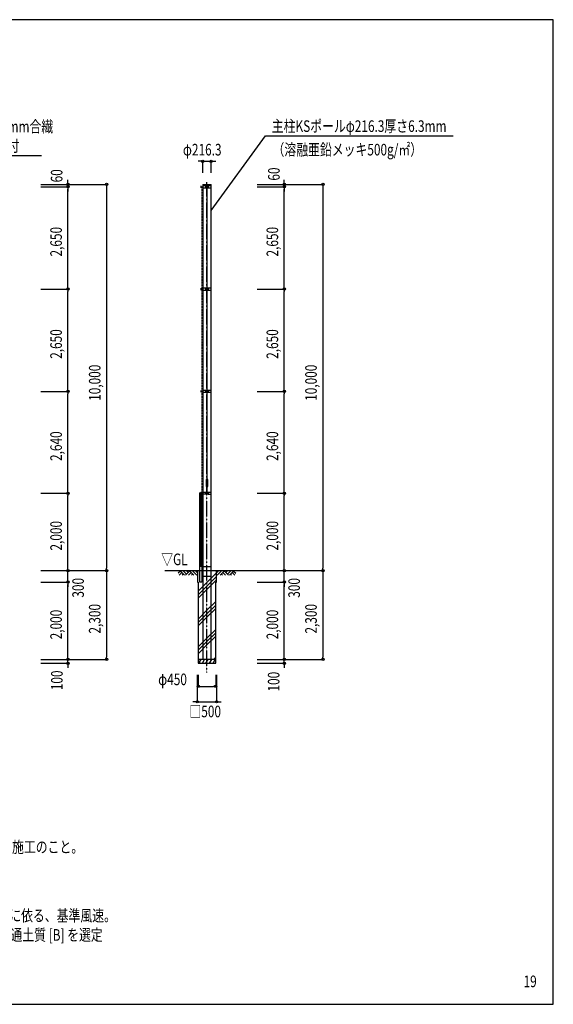
# Model space of a CAD drawing. Extents: x 574 to 39574, y 664 to 26685.
# Drawn here: x 25758 to 39574, y 1185 to 26685 of the extents above; entities that cross this region are included whole.
import ezdxf
from ezdxf.enums import TextEntityAlignment as Align

# ---------------------------------------------------------------- set-up
doc = ezdxf.new("R2010")
doc.units = 0
doc.linetypes.add('DASHDOT', pattern=[8.5, 6, -1, 0.5, -1])
doc.linetypes.add('DASHED', pattern=[3, 2, -1])
doc.layers.get('0').update_dxf_attribs({"linetype": 'CONTINUOUS'})
doc.layers.get('DEFPOINTS').update_dxf_attribs({"color": 4, "linetype": 'CONTINUOUS'})
for name, color, linetype in [('図面枠', 7, 'CONTINUOUS'), ('寸法', 6, 'CONTINUOUS'), ('寸法字', 6, 'CONTINUOUS'), ('寸法引出', 7, 'CONTINUOUS'), ('寸法文字', 6, 'CONTINUOUS'), ('画層1', 7, 'CONTINUOUS'), ('画層1-1', 82, 'CONTINUOUS'), ('画層2', 42, 'CONTINUOUS'), ('画層2-1', 5, 'CONTINUOUS'), ('画層3', 190, 'CONTINUOUS'), ('画層3-1', 3, 'CONTINUOUS'), ('通り芯', 4, 'CONTINUOUS'), ('ﾊｯﾁﾝｸﾞ', 1, 'CONTINUOUS')]:
    doc.layers.add(name, color=color, linetype=linetype)
doc.styles.add('1_100', font='romans.shx', dxfattribs={"width": 0.75, "bigfont": 'extfont2.shx'})
doc.dimstyles.new('1_100', dxfattribs={"dimscale": 100, "dimtxt": 3, "dimasz": 0.6, "dimexe": 0, "dimexo": 3, "dimgap": 1, "dimtad": 1, "dimblk1": 'ORIGIN', "dimblk2": 'ORIGIN', "dimsah": 1, "dimcen": 0, "dimclrd": 256, "dimclre": 256, "dimclrt": 256, "dimazin": 3, "dimtfac": 1, "dimtmove": 0, "dimatfit": 3})

# ---------------------------------------------------------------- blocks, each defined once
blk = doc.blocks.new('_ORIGIN')
at = {"color": 0, "linetype": 'BYBLOCK'}
blk.add_line((0, 0), (-1, 0), dxfattribs=at)
blk.add_circle((0, 0), 0.5, dxfattribs=at)
blk = doc.blocks.new('*D3')
at = {"layer": 'DEFPOINTS', "color": 0, "linetype": 'CONTINUOUS'}
for p in [(26007, 22419), (26007, 12419), (28007, 12419)]:
    blk.add_point(p, dxfattribs=at)
at = {"layer": '寸法', "linetype": 'CONTINUOUS'}
for p, q in [((26307, 22419), (28007, 22419)), ((28007, 22359), (28007, 12479)), ((26307, 12419), (28007, 12419))]:
    blk.add_line(p, q, dxfattribs=at)
at = {"layer": '寸法', "linetype": 'CONTINUOUS', "xscale": 60, "yscale": 60, "zscale": 60}
for p, rotation in [((28007, 22419), 90), ((28007, 12419), 270)]:
    blk.add_blockref('_ORIGIN', p, dxfattribs=dict(at, rotation=rotation))
at = {"layer": '寸法', "linetype": 'CONTINUOUS', "style": '1_100', "width": 0.75}
blk.add_text('10,000', height=300, rotation=90, dxfattribs=at).set_placement((27850, 16814))
blk = doc.blocks.new('*D4')
at = {"layer": 'DEFPOINTS', "color": 0, "linetype": 'CONTINUOUS'}
for p in [(31607, 22419), (31607, 12419), (33607, 12419)]:
    blk.add_point(p, dxfattribs=at)
at = {"layer": '寸法', "linetype": 'CONTINUOUS'}
for p, q in [((31907, 22419), (33607, 22419)), ((33607, 22359), (33607, 12479)), ((31907, 12419), (33607, 12419))]:
    blk.add_line(p, q, dxfattribs=at)
at = {"layer": '寸法', "linetype": 'CONTINUOUS', "xscale": 60, "yscale": 60, "zscale": 60}
for p, rotation in [((33607, 22419), 90), ((33607, 12419), 270)]:
    blk.add_blockref('_ORIGIN', p, dxfattribs=dict(at, rotation=rotation))
at = {"layer": '寸法', "linetype": 'CONTINUOUS', "style": '1_100', "width": 0.75}
blk.add_text('10,000', height=300, rotation=90, dxfattribs=at).set_placement((33450, 16814))
blk = doc.blocks.new('*D5')
at = {"layer": 'DEFPOINTS', "color": 0, "linetype": 'CONTINUOUS'}
for p in [(26007, 17059), (27007, 17059), (26007, 14419)]:
    blk.add_point(p, dxfattribs=at)
at = {"layer": '寸法', "linetype": 'CONTINUOUS'}
for p, q in [((26307, 17059), (27007, 17059)), ((27007, 14479), (27007, 16999)), ((26307, 14419), (27007, 14419))]:
    blk.add_line(p, q, dxfattribs=at)
at = {"layer": '寸法', "linetype": 'CONTINUOUS', "xscale": 60, "yscale": 60, "zscale": 60}
for p, rotation in [((27007, 17059), 90), ((27007, 14419), 270)]:
    blk.add_blockref('_ORIGIN', p, dxfattribs=dict(at, rotation=rotation))
at = {"layer": '寸法', "linetype": 'CONTINUOUS', "style": '1_100', "width": 0.75}
blk.add_text('2,640', height=300, rotation=90, dxfattribs=at).set_placement((26850, 15257))
blk = doc.blocks.new('*D6')
at = {"layer": 'DEFPOINTS', "color": 0, "linetype": 'CONTINUOUS'}
for p in [(31607, 17059), (32607, 17059), (31607, 14419)]:
    blk.add_point(p, dxfattribs=at)
at = {"layer": '寸法', "linetype": 'CONTINUOUS'}
for p, q in [((31907, 17059), (32607, 17059)), ((32607, 14479), (32607, 16999)), ((31907, 14419), (32607, 14419))]:
    blk.add_line(p, q, dxfattribs=at)
at = {"layer": '寸法', "linetype": 'CONTINUOUS', "xscale": 60, "yscale": 60, "zscale": 60}
for p, rotation in [((32607, 17059), 90), ((32607, 14419), 270)]:
    blk.add_blockref('_ORIGIN', p, dxfattribs=dict(at, rotation=rotation))
at = {"layer": '寸法', "linetype": 'CONTINUOUS', "style": '1_100', "width": 0.75}
blk.add_text('2,640', height=300, rotation=90, dxfattribs=at).set_placement((32450, 15257))
blk = doc.blocks.new('*D7')
at = {"layer": 'DEFPOINTS', "color": 0, "linetype": 'CONTINUOUS'}
for p in [(30382, 10019), (30832, 10019), (30832, 9419)]:
    blk.add_point(p, dxfattribs=at)
at = {"layer": '寸法', "linetype": 'CONTINUOUS'}
for p, q in [((30382, 9719), (30382, 9419)), ((30832, 9719), (30832, 9419)), ((30442, 9419), (30772, 9419))]:
    blk.add_line(p, q, dxfattribs=at)
at = {"layer": '寸法', "linetype": 'CONTINUOUS', "xscale": 60, "yscale": 60, "zscale": 60, "rotation": 180}
blk.add_blockref('_ORIGIN', (30382, 9419), dxfattribs=at)
at = {"layer": '寸法', "linetype": 'CONTINUOUS', "xscale": 60, "yscale": 60, "zscale": 60}
blk.add_blockref('_ORIGIN', (30832, 9419), dxfattribs=at)
at = {"layer": '寸法', "linetype": 'CONTINUOUS', "style": '1_100', "width": 0.75}
blk.add_text('φ450', height=300, dxfattribs=at).set_placement((29343, 9451))
blk = doc.blocks.new('*D17')
at = {"layer": 'DEFPOINTS', "color": 0, "linetype": 'CONTINUOUS'}
for p in [(26007, 12419), (27007, 12419), (26007, 12119)]:
    blk.add_point(p, dxfattribs=at)
at = {"layer": '寸法', "linetype": 'CONTINUOUS'}
for p, q in [((27007, 12479), (27007, 12539)), ((26307, 12419), (27007, 12419)), ((27007, 12119), (27007, 12419)), ((26307, 12119), (27007, 12119)), ((27007, 12059), (27007, 11999))]:
    blk.add_line(p, q, dxfattribs=at)
at = {"layer": '寸法', "linetype": 'CONTINUOUS', "xscale": 60, "yscale": 60, "zscale": 60}
for p, rotation in [((27007, 12419), 270), ((27007, 12119), 90)]:
    blk.add_blockref('_ORIGIN', p, dxfattribs=dict(at, rotation=rotation))
at = {"layer": '寸法', "linetype": 'CONTINUOUS', "style": '1_100', "width": 0.75}
blk.add_text('300', height=300, rotation=90, dxfattribs=at).set_placement((27420, 11717))
blk = doc.blocks.new('*D18')
at = {"layer": 'DEFPOINTS', "color": 0, "linetype": 'CONTINUOUS'}
for p in [(26007, 14419), (27007, 14419), (26007, 12419)]:
    blk.add_point(p, dxfattribs=at)
at = {"layer": '寸法', "linetype": 'CONTINUOUS'}
for p, q in [((26307, 14419), (27007, 14419)), ((27007, 12479), (27007, 14359)), ((26307, 12419), (27007, 12419))]:
    blk.add_line(p, q, dxfattribs=at)
at = {"layer": '寸法', "linetype": 'CONTINUOUS', "xscale": 60, "yscale": 60, "zscale": 60}
for p, rotation in [((27007, 14419), 90), ((27007, 12419), 270)]:
    blk.add_blockref('_ORIGIN', p, dxfattribs=dict(at, rotation=rotation))
at = {"layer": '寸法', "linetype": 'CONTINUOUS', "style": '1_100', "width": 0.75}
blk.add_text('2,000', height=300, rotation=90, dxfattribs=at).set_placement((26850, 12937))
blk = doc.blocks.new('*D19')
at = {"layer": 'DEFPOINTS', "color": 0, "linetype": 'CONTINUOUS'}
for p in [(26007, 12419), (26007, 10119), (28007, 10119)]:
    blk.add_point(p, dxfattribs=at)
at = {"layer": '寸法', "linetype": 'CONTINUOUS'}
for p, q in [((26307, 12419), (28007, 12419)), ((28007, 12359), (28007, 10179)), ((26307, 10119), (28007, 10119))]:
    blk.add_line(p, q, dxfattribs=at)
at = {"layer": '寸法', "linetype": 'CONTINUOUS', "xscale": 60, "yscale": 60, "zscale": 60}
for p, rotation in [((28007, 12419), 90), ((28007, 10119), 270)]:
    blk.add_blockref('_ORIGIN', p, dxfattribs=dict(at, rotation=rotation))
at = {"layer": '寸法', "linetype": 'CONTINUOUS', "style": '1_100', "width": 0.75}
blk.add_text('2,300', height=300, rotation=90, dxfattribs=at).set_placement((27850, 10787))
blk = doc.blocks.new('*D20')
at = {"layer": 'DEFPOINTS', "color": 0, "linetype": 'CONTINUOUS'}
for p in [(26007, 12119), (27007, 12119), (26007, 10119)]:
    blk.add_point(p, dxfattribs=at)
at = {"layer": '寸法', "linetype": 'CONTINUOUS'}
for p, q in [((26307, 12119), (27007, 12119)), ((27007, 10179), (27007, 12059)), ((26307, 10119), (27007, 10119))]:
    blk.add_line(p, q, dxfattribs=at)
at = {"layer": '寸法', "linetype": 'CONTINUOUS', "xscale": 60, "yscale": 60, "zscale": 60}
for p, rotation in [((27007, 12119), 90), ((27007, 10119), 270)]:
    blk.add_blockref('_ORIGIN', p, dxfattribs=dict(at, rotation=rotation))
at = {"layer": '寸法', "linetype": 'CONTINUOUS', "style": '1_100', "width": 0.75}
blk.add_text('2,000', height=300, rotation=90, dxfattribs=at).set_placement((26850, 10637))
blk = doc.blocks.new('*D21')
at = {"layer": 'DEFPOINTS', "color": 0, "linetype": 'CONTINUOUS'}
for p in [(26007, 10119), (26007, 10019), (27007, 10119)]:
    blk.add_point(p, dxfattribs=at)
at = {"layer": '寸法', "linetype": 'CONTINUOUS'}
for p, q in [((27007, 10179), (27007, 10239)), ((26307, 10119), (27007, 10119)), ((26307, 10019), (27007, 10019)), ((27007, 10019), (27007, 10119)), ((27007, 9959), (27007, 9899))]:
    blk.add_line(p, q, dxfattribs=at)
at = {"layer": '寸法', "linetype": 'CONTINUOUS', "xscale": 60, "yscale": 60, "zscale": 60}
for p, rotation in [((27007, 10119), 270), ((27007, 10019), 90)]:
    blk.add_blockref('_ORIGIN', p, dxfattribs=dict(at, rotation=rotation))
at = {"layer": '寸法', "linetype": 'CONTINUOUS', "style": '1_100', "width": 0.75}
blk.add_text('100', height=300, rotation=90, dxfattribs=at).set_placement((26870, 9320))
blk = doc.blocks.new('*D26')
at = {"layer": 'DEFPOINTS', "color": 0, "linetype": 'CONTINUOUS'}
for p in [(31607, 12419), (32607, 12419), (31607, 12119)]:
    blk.add_point(p, dxfattribs=at)
at = {"layer": '寸法', "linetype": 'CONTINUOUS'}
for p, q in [((32607, 12479), (32607, 12539)), ((31907, 12419), (32607, 12419)), ((32607, 12119), (32607, 12419)), ((31907, 12119), (32607, 12119)), ((32607, 12059), (32607, 11999))]:
    blk.add_line(p, q, dxfattribs=at)
at = {"layer": '寸法', "linetype": 'CONTINUOUS', "xscale": 60, "yscale": 60, "zscale": 60}
for p, rotation in [((32607, 12419), 270), ((32607, 12119), 90)]:
    blk.add_blockref('_ORIGIN', p, dxfattribs=dict(at, rotation=rotation))
at = {"layer": '寸法', "linetype": 'CONTINUOUS', "style": '1_100', "width": 0.75}
blk.add_text('300', height=300, rotation=90, dxfattribs=at).set_placement((33013, 11714))
blk = doc.blocks.new('*D27')
at = {"layer": 'DEFPOINTS', "color": 0, "linetype": 'CONTINUOUS'}
for p in [(31607, 14419), (32607, 14419), (31607, 12419)]:
    blk.add_point(p, dxfattribs=at)
at = {"layer": '寸法', "linetype": 'CONTINUOUS'}
for p, q in [((31907, 14419), (32607, 14419)), ((32607, 12479), (32607, 14359)), ((31907, 12419), (32607, 12419))]:
    blk.add_line(p, q, dxfattribs=at)
at = {"layer": '寸法', "linetype": 'CONTINUOUS', "xscale": 60, "yscale": 60, "zscale": 60}
for p, rotation in [((32607, 14419), 90), ((32607, 12419), 270)]:
    blk.add_blockref('_ORIGIN', p, dxfattribs=dict(at, rotation=rotation))
at = {"layer": '寸法', "linetype": 'CONTINUOUS', "style": '1_100', "width": 0.75}
blk.add_text('2,000', height=300, rotation=90, dxfattribs=at).set_placement((32450, 12937))
blk = doc.blocks.new('*D28')
at = {"layer": 'DEFPOINTS', "color": 0, "linetype": 'CONTINUOUS'}
for p in [(30357, 10019), (30857, 10019), (30857, 9019)]:
    blk.add_point(p, dxfattribs=at)
at = {"layer": '寸法', "linetype": 'CONTINUOUS'}
for p, q in [((30357, 9719), (30357, 9019)), ((30857, 9719), (30857, 9019)), ((30297, 9019), (30237, 9019)), ((30357, 9019), (30857, 9019)), ((30917, 9019), (30977, 9019))]:
    blk.add_line(p, q, dxfattribs=at)
at = {"layer": '寸法', "linetype": 'CONTINUOUS', "xscale": 60, "yscale": 60, "zscale": 60}
blk.add_blockref('_ORIGIN', (30357, 9019), dxfattribs=at)
at = {"layer": '寸法', "linetype": 'CONTINUOUS', "xscale": 60, "yscale": 60, "zscale": 60, "rotation": 180}
blk.add_blockref('_ORIGIN', (30857, 9019), dxfattribs=at)
at = {"layer": '寸法', "linetype": 'CONTINUOUS', "style": '1_100', "width": 0.75}
blk.add_text('□500', height=300, dxfattribs=at).set_placement((30152, 8619))
blk = doc.blocks.new('*D29')
at = {"layer": 'DEFPOINTS', "color": 0, "linetype": 'CONTINUOUS'}
for p in [(31607, 10119), (31607, 10019), (32607, 10119)]:
    blk.add_point(p, dxfattribs=at)
at = {"layer": '寸法', "linetype": 'CONTINUOUS'}
for p, q in [((32607, 10179), (32607, 10239)), ((31907, 10119), (32607, 10119)), ((31907, 10019), (32607, 10019)), ((32607, 10019), (32607, 10119)), ((32607, 9959), (32607, 9899))]:
    blk.add_line(p, q, dxfattribs=at)
at = {"layer": '寸法', "linetype": 'CONTINUOUS', "xscale": 60, "yscale": 60, "zscale": 60}
for p, rotation in [((32607, 10119), 270), ((32607, 10019), 90)]:
    blk.add_blockref('_ORIGIN', p, dxfattribs=dict(at, rotation=rotation))
at = {"layer": '寸法', "linetype": 'CONTINUOUS', "style": '1_100', "width": 0.75}
blk.add_text('100', height=300, rotation=90, dxfattribs=at).set_placement((32483, 9286))
blk = doc.blocks.new('*D30')
at = {"layer": 'DEFPOINTS', "color": 0, "linetype": 'CONTINUOUS'}
for p in [(31607, 12419), (31607, 10119), (33607, 10119)]:
    blk.add_point(p, dxfattribs=at)
at = {"layer": '寸法', "linetype": 'CONTINUOUS'}
for p, q in [((31907, 12419), (33607, 12419)), ((33607, 12359), (33607, 10179)), ((31907, 10119), (33607, 10119))]:
    blk.add_line(p, q, dxfattribs=at)
at = {"layer": '寸法', "linetype": 'CONTINUOUS', "xscale": 60, "yscale": 60, "zscale": 60}
for p, rotation in [((33607, 12419), 90), ((33607, 10119), 270)]:
    blk.add_blockref('_ORIGIN', p, dxfattribs=dict(at, rotation=rotation))
at = {"layer": '寸法', "linetype": 'CONTINUOUS', "style": '1_100', "width": 0.75}
blk.add_text('2,300', height=300, rotation=90, dxfattribs=at).set_placement((33450, 10787))
blk = doc.blocks.new('*D31')
at = {"layer": 'DEFPOINTS', "color": 0, "linetype": 'CONTINUOUS'}
for p in [(31607, 12119), (32607, 12119), (31607, 10119)]:
    blk.add_point(p, dxfattribs=at)
at = {"layer": '寸法', "linetype": 'CONTINUOUS'}
for p, q in [((31907, 12119), (32607, 12119)), ((32607, 10179), (32607, 12059)), ((31907, 10119), (32607, 10119))]:
    blk.add_line(p, q, dxfattribs=at)
at = {"layer": '寸法', "linetype": 'CONTINUOUS', "xscale": 60, "yscale": 60, "zscale": 60}
for p, rotation in [((32607, 12119), 90), ((32607, 10119), 270)]:
    blk.add_blockref('_ORIGIN', p, dxfattribs=dict(at, rotation=rotation))
at = {"layer": '寸法', "linetype": 'CONTINUOUS', "style": '1_100', "width": 0.75}
blk.add_text('2,000', height=300, rotation=90, dxfattribs=at).set_placement((32450, 10637))
blk = doc.blocks.new('SAI450')
at = {"layer": 'ﾊｯﾁﾝｸﾞ', "linetype": 'CONTINUOUS'}
for p, q in [((-210, -100), (-153, 0)), ((-181, 0), (-165, -22)), ((-119, -100), (-61, 0)), ((-90, 0), (-74, -22)), ((-27, -100), (30, 0)), ((2, 0), (18, -22)), ((64, -100), (122, 0)), ((93, 0), (109, -22)), ((156, -100), (214, 0)), ((185, 0), (201, -22)), ((-198, -78), (-185, -100)), ((-106, -78), (-93, -100)), ((-14, -78), (-2, -100)), ((77, -78), (90, -100)), ((169, -78), (182, -100))]:
    blk.add_line(p, q, dxfattribs=at)
blk = doc.blocks.new('*D33')
at = {"layer": 'DEFPOINTS', "color": 0, "linetype": 'CONTINUOUS'}
for p in [(26007, 22359), (27007, 22359), (26007, 19709)]:
    blk.add_point(p, dxfattribs=at)
at = {"layer": '寸法', "linetype": 'CONTINUOUS'}
for p, q in [((26307, 22359), (27007, 22359)), ((27007, 19769), (27007, 22299)), ((26307, 19709), (27007, 19709))]:
    blk.add_line(p, q, dxfattribs=at)
at = {"layer": '寸法', "linetype": 'CONTINUOUS', "xscale": 60, "yscale": 60, "zscale": 60}
for p, rotation in [((27007, 22359), 90), ((27007, 19709), 270)]:
    blk.add_blockref('_ORIGIN', p, dxfattribs=dict(at, rotation=rotation))
at = {"layer": '寸法', "linetype": 'CONTINUOUS', "style": '1_100', "width": 0.75}
blk.add_text('2,650', height=300, rotation=90, dxfattribs=at).set_placement((26850, 20552))
blk = doc.blocks.new('*D34')
at = {"layer": 'DEFPOINTS', "color": 0, "linetype": 'CONTINUOUS'}
for p in [(26007, 19709), (27007, 19709), (26007, 17059)]:
    blk.add_point(p, dxfattribs=at)
at = {"layer": '寸法', "linetype": 'CONTINUOUS'}
for p, q in [((26307, 19709), (27007, 19709)), ((27007, 17119), (27007, 19649)), ((26307, 17059), (27007, 17059))]:
    blk.add_line(p, q, dxfattribs=at)
at = {"layer": '寸法', "linetype": 'CONTINUOUS', "xscale": 60, "yscale": 60, "zscale": 60}
for p, rotation in [((27007, 19709), 90), ((27007, 17059), 270)]:
    blk.add_blockref('_ORIGIN', p, dxfattribs=dict(at, rotation=rotation))
at = {"layer": '寸法', "linetype": 'CONTINUOUS', "style": '1_100', "width": 0.75}
blk.add_text('2,650', height=300, rotation=90, dxfattribs=at).set_placement((26850, 17902))
blk = doc.blocks.new('*D35')
at = {"layer": 'DEFPOINTS', "color": 0, "linetype": 'CONTINUOUS'}
for p in [(26007, 22419), (26007, 22359), (27007, 22419)]:
    blk.add_point(p, dxfattribs=at)
at = {"layer": '寸法', "linetype": 'CONTINUOUS'}
for p, q in [((27007, 22479), (27007, 22539)), ((26307, 22419), (27007, 22419)), ((26307, 22359), (27007, 22359)), ((27007, 22359), (27007, 22419)), ((27007, 22299), (27007, 22239))]:
    blk.add_line(p, q, dxfattribs=at)
at = {"layer": '寸法', "linetype": 'CONTINUOUS', "xscale": 60, "yscale": 60, "zscale": 60}
for p, rotation in [((27007, 22419), 270), ((27007, 22359), 90)]:
    blk.add_blockref('_ORIGIN', p, dxfattribs=dict(at, rotation=rotation))
at = {"layer": '寸法', "linetype": 'CONTINUOUS', "style": '1_100', "width": 0.75}
blk.add_text('60', height=300, rotation=90, dxfattribs=at).set_placement((26864, 22471))
blk = doc.blocks.new('*X49')
at = {"layer": '寸法文字', "linetype": 'CONTINUOUS', "style": '1_100', "width": 0.75}
for s, p in [('ネット上下6mm合繊ロープに4mm合繊', (21158, 23768)), ('ロープにて38m㎡ワイヤーに巻付', (21135, 23268))]:
    blk.add_text(s, height=300, dxfattribs=at).set_placement(p)
blk = doc.blocks.new('*D36')
at = {"layer": 'DEFPOINTS', "color": 0, "linetype": 'CONTINUOUS'}
for p in [(31607, 22359), (32607, 22359), (31607, 19709)]:
    blk.add_point(p, dxfattribs=at)
at = {"layer": '寸法', "linetype": 'CONTINUOUS'}
for p, q in [((31907, 22359), (32607, 22359)), ((32607, 19769), (32607, 22299)), ((31907, 19709), (32607, 19709))]:
    blk.add_line(p, q, dxfattribs=at)
at = {"layer": '寸法', "linetype": 'CONTINUOUS', "xscale": 60, "yscale": 60, "zscale": 60}
for p, rotation in [((32607, 22359), 90), ((32607, 19709), 270)]:
    blk.add_blockref('_ORIGIN', p, dxfattribs=dict(at, rotation=rotation))
at = {"layer": '寸法', "linetype": 'CONTINUOUS', "style": '1_100', "width": 0.75}
blk.add_text('2,650', height=300, rotation=90, dxfattribs=at).set_placement((32450, 20552))
blk = doc.blocks.new('*D37')
at = {"layer": 'DEFPOINTS', "color": 0, "linetype": 'CONTINUOUS'}
for p in [(31607, 19709), (32607, 19709), (31607, 17059)]:
    blk.add_point(p, dxfattribs=at)
at = {"layer": '寸法', "linetype": 'CONTINUOUS'}
for p, q in [((31907, 19709), (32607, 19709)), ((32607, 17119), (32607, 19649)), ((31907, 17059), (32607, 17059))]:
    blk.add_line(p, q, dxfattribs=at)
at = {"layer": '寸法', "linetype": 'CONTINUOUS', "xscale": 60, "yscale": 60, "zscale": 60}
for p, rotation in [((32607, 19709), 90), ((32607, 17059), 270)]:
    blk.add_blockref('_ORIGIN', p, dxfattribs=dict(at, rotation=rotation))
at = {"layer": '寸法', "linetype": 'CONTINUOUS', "style": '1_100', "width": 0.75}
blk.add_text('2,650', height=300, rotation=90, dxfattribs=at).set_placement((32450, 17902))
blk = doc.blocks.new('*D38')
at = {"layer": 'DEFPOINTS', "color": 0, "linetype": 'CONTINUOUS'}
for p in [(30715, 23019), (30499, 22419), (30715, 22419)]:
    blk.add_point(p, dxfattribs=at)
at = {"layer": '寸法', "linetype": 'CONTINUOUS'}
for p, q in [((30439, 23019), (30379, 23019)), ((30499, 22719), (30499, 23019)), ((30499, 23019), (30715, 23019)), ((30715, 22719), (30715, 23019)), ((30775, 23019), (30835, 23019))]:
    blk.add_line(p, q, dxfattribs=at)
at = {"layer": '寸法', "linetype": 'CONTINUOUS', "xscale": 60, "yscale": 60, "zscale": 60}
blk.add_blockref('_ORIGIN', (30499, 23019), dxfattribs=at)
at = {"layer": '寸法', "linetype": 'CONTINUOUS', "xscale": 60, "yscale": 60, "zscale": 60, "rotation": 180}
blk.add_blockref('_ORIGIN', (30715, 23019), dxfattribs=at)
at = {"layer": '寸法', "linetype": 'CONTINUOUS', "style": '1_100', "width": 0.75}
blk.add_text('φ216.3', height=300, dxfattribs=at).set_placement((29984, 23169))
blk = doc.blocks.new('*D39')
at = {"layer": 'DEFPOINTS', "color": 0, "linetype": 'CONTINUOUS'}
for p in [(31607, 22419), (31607, 22359), (32607, 22419)]:
    blk.add_point(p, dxfattribs=at)
at = {"layer": '寸法', "linetype": 'CONTINUOUS'}
for p, q in [((32607, 22479), (32607, 22539)), ((31907, 22419), (32607, 22419)), ((31907, 22359), (32607, 22359)), ((32607, 22359), (32607, 22419)), ((32607, 22299), (32607, 22239))]:
    blk.add_line(p, q, dxfattribs=at)
at = {"layer": '寸法', "linetype": 'CONTINUOUS', "xscale": 60, "yscale": 60, "zscale": 60}
for p, rotation in [((32607, 22419), 270), ((32607, 22359), 90)]:
    blk.add_blockref('_ORIGIN', p, dxfattribs=dict(at, rotation=rotation))
at = {"layer": '寸法', "linetype": 'CONTINUOUS', "style": '1_100', "width": 0.75}
blk.add_text('60', height=300, rotation=90, dxfattribs=at).set_placement((32489, 22517))
blk = doc.blocks.new('*X53')
at = {"layer": 'ﾊｯﾁﾝｸﾞ', "linetype": 'CONTINUOUS'}
for p, q in [((30357, 12397), (30380, 12419)), ((30607, 12108), (30857, 12358)), ((30607, 12018), (30857, 12268)), ((30382, 11883), (30607, 12108)), ((30382, 11793), (30607, 12018)), ((30607, 11928), (30857, 12178)), ((30382, 11703), (30607, 11928)), ((30607, 11389), (30832, 11614)), ((30607, 11300), (30832, 11525)), ((30382, 11164), (30607, 11389)), ((30382, 11075), (30607, 11300)), ((30607, 11210), (30832, 11435)), ((30382, 10985), (30607, 11210)), ((30607, 10671), (30832, 10896)), ((30607, 10581), (30832, 10806)), ((30607, 10491), (30832, 10716)), ((30382, 10446), (30607, 10671)), ((30382, 10356), (30607, 10581)), ((30382, 10266), (30607, 10491)), ((30774, 10119), (30832, 10178))]:
    blk.add_line(p, q, dxfattribs=at)

msp = doc.modelspace()

# ---------------------------------------------------------------- linework, layer by layer
at = {"layer": '図面枠'}
msp.add_lwpolyline([(573.768, 1185.212), (39573.768, 1185.212), (39573.768, 26685.212), (573.768, 26685.212)], close=True, dxfattribs=at)
at = {"layer": '寸法引出', "linetype": 'CONTINUOUS'}
for points in [[(30715.251, 21746.834), (32124.812, 23678.826), (36984.098, 23678.826)], [(20601.744, 22359.448), (21012.682, 23167.587), (26321.968, 23167.587)]]:
    msp.add_lwpolyline(points, dxfattribs=at)
at = {"layer": '画層1', "linetype": 'CONTINUOUS'}
for p, q in [((30448.951, 22384.448), (30448.951, 22334.448)), ((30448.951, 22359.448), (30498.951, 22359.448)), ((30498.951, 22419.448), (30498.951, 10119.448)), ((30498.951, 22419.448), (30715.251, 22419.448)), ((30498.951, 22399.448), (30715.251, 22399.448)), ((30582.101, 22384.448), (30498.951, 22384.448)), ((30498.951, 22334.448), (30582.101, 22334.448)), ((30557.101, 22359.448), (30657.101, 22359.448)), ((30582.101, 22334.448), (30582.101, 22384.448)), ((30607.101, 22399.448), (30607.101, 14419.448)), ((30632.101, 22334.448), (30632.101, 22384.448)), ((30715.251, 22384.448), (30632.101, 22384.448)), ((30632.101, 22334.448), (30715.251, 22334.448)), ((30715.251, 10119.448), (30715.251, 22419.448)), ((30448.951, 19734.448), (30448.951, 19684.448)), ((30448.951, 19709.448), (30498.951, 19709.448)), ((30582.101, 19734.448), (30498.951, 19734.448)), ((30498.951, 19684.448), (30582.101, 19684.448)), ((30557.101, 19709.448), (30657.101, 19709.448)), ((30582.101, 19684.448), (30582.101, 19734.448)), ((30632.101, 19684.448), (30632.101, 19734.448)), ((30715.251, 19734.448), (30632.101, 19734.448)), ((30632.101, 19684.448), (30715.251, 19684.448)), ((30448.951, 17084.448), (30448.951, 17034.448)), ((30448.951, 17059.448), (30498.951, 17059.448)), ((30582.101, 17084.448), (30498.951, 17084.448)), ((30498.951, 17034.448), (30582.101, 17034.448)), ((30557.101, 17059.448), (30657.101, 17059.448)), ((30582.101, 17034.448), (30582.101, 17084.448)), ((30632.101, 17034.448), (30632.101, 17084.448)), ((30715.251, 17084.448), (30632.101, 17084.448)), ((30632.101, 17034.448), (30715.251, 17034.448)), ((30628.22, 14774.448), (30588.22, 14774.448)), ((30588.22, 14774.448), (30588.22, 14594.448)), ((30588.22, 14594.448), (30628.22, 14594.448)), ((30607.101, 14594.673), (30607.101, 14419.448)), ((30628.22, 14594.448), (30628.22, 14774.448)), ((30448.951, 14444.448), (30448.951, 14394.448)), ((30448.951, 14419.448), (30498.951, 14419.448)), ((30582.101, 14444.448), (30498.951, 14444.448)), ((30557.101, 14419.448), (30657.101, 14419.448)), ((30582.101, 14394.448), (30582.101, 14444.448)), ((30715.251, 14444.448), (30632.101, 14444.448)), ((30632.101, 14394.448), (30632.101, 14444.448))]:
    msp.add_line(p, q, dxfattribs=at)
at = {"layer": '画層1'}
for p, q in [((30582.101, 14394.448), (30498.951, 14394.448)), ((30632.101, 14394.448), (30715.251, 14394.448))]:
    msp.add_line(p, q, dxfattribs=at)
at = {"layer": '画層1-1', "linetype": 'DASHED'}
msp.add_line((30473.951, 22359.448), (30473.951, 14419.448), dxfattribs=at)
at = {"layer": '画層2', "linetype": 'CONTINUOUS'}
msp.add_line((29517.541, 12419.448), (32017.343, 12419.448), dxfattribs=at)
at = {"layer": '画層2'}
msp.add_line((30832.101, 10119.448), (30382.101, 10119.448), dxfattribs=at)
msp.add_lwpolyline([(30357.101, 12419.448), (30357.101, 12119.448), (30382.101, 12119.448), (30382.101, 10019.448), (30832.101, 10019.448), (30832.101, 12119.448), (30857.101, 12119.448), (30857.101, 12419.448)], dxfattribs=at)
at = {"layer": '画層2-1', "linetype": 'CONTINUOUS'}
for p, q in [((30498.951, 12519.448), (30715.251, 12519.448)), ((30498.951, 12269.448), (30715.251, 12269.448))]:
    msp.add_line(p, q, dxfattribs=at)
at = {"layer": '画層3-1'}
for p, q in [((30451.301, 12548.123), (30451.301, 14394.048)), ((30476.701, 12548.123), (30425.901, 12548.123)), ((30476.701, 12523.123), (30425.901, 12523.123))]:
    msp.add_line(p, q, dxfattribs=at)
msp.add_lwpolyline([(30476.701, 14419.448), (30476.701, 12119.448), (30425.901, 12119.448), (30425.901, 14419.448)], dxfattribs=at)
msp.add_circle((30451.301, 14419.448), 25.4, dxfattribs=at)
at = {"layer": '通り芯', "linetype": 'DASHDOT'}
msp.add_line((30607.101, 9776.981), (30607.101, 22479.911), dxfattribs=at)
at = {"layer": 'ﾊｯﾁﾝｸﾞ', "linetype": 'CONTINUOUS'}
for p, q in [((29917.74, 12406.974), (29863.977, 12353.211)), ((29957.338, 12367.376), (29889.411, 12299.448)), ((29905.266, 12419.448), (30025.266, 12299.448)), ((29996.936, 12327.778), (29968.606, 12299.448)), ((29984.462, 12419.448), (30076.132, 12327.778)), ((30155.328, 12406.974), (30047.802, 12299.448)), ((30063.658, 12419.448), (30115.73, 12367.376)), ((30194.926, 12367.376), (30126.998, 12299.448)), ((30142.854, 12419.448), (30262.854, 12299.448)), ((30234.524, 12327.778), (30206.194, 12299.448)), ((30222.05, 12419.448), (30342.05, 12299.448)), ((30301.246, 12419.448), (30357.101, 12363.593)), ((30912.957, 12419.448), (30857.101, 12363.593)), ((30992.153, 12419.448), (30872.153, 12299.448)), ((31071.349, 12419.448), (30951.349, 12299.448)), ((30979.679, 12327.778), (31008.009, 12299.448)), ((31019.277, 12367.376), (31087.205, 12299.448)), ((31058.875, 12406.974), (31166.4, 12299.448)), ((31150.545, 12419.448), (31098.473, 12367.376)), ((31229.741, 12419.448), (31138.071, 12327.778)), ((31308.937, 12419.448), (31188.937, 12299.448)), ((31217.267, 12327.778), (31245.596, 12299.448)), ((31256.865, 12367.376), (31324.792, 12299.448)), ((31296.463, 12406.974), (31350.225, 12353.211))]:
    msp.add_line(p, q, dxfattribs=at)

# ---------------------------------------------------------------- block references
at = {"layer": '寸法文字', "linetype": 'CONTINUOUS'}
msp.add_blockref('*X49', (0, 0), dxfattribs=at)
at = {"layer": 'ﾊｯﾁﾝｸﾞ'}
for name, p in [('*X53', (0, 0)), ('SAI450', (30607.101, 10119.448))]:
    msp.add_blockref(name, p, dxfattribs=at)

# ---------------------------------------------------------------- texts
at = {"layer": '寸法', "linetype": 'CONTINUOUS', "style": '1_100', "width": 0.75}
msp.add_text('▽GL', height=300, dxfattribs=at).set_placement((30106.287, 12464.248), align=Align.BOTTOM_RIGHT)
at = {"layer": '寸法字', "linetype": 'CONTINUOUS', "style": '1_100', "width": 0.75}
msp.add_text('（溶融亜鉛メッキ500g/㎡）', height=300, dxfattribs=at).set_placement((32303.235, 23169.627))
at = {"layer": '寸法文字', "linetype": 'CONTINUOUS', "style": '1_100', "width": 0.75}
msp.add_text('主柱KSポールφ216.3厚さ6.3mm', height=300, dxfattribs=at).set_placement((32284.812, 23778.826))
at = {"layer": '画層1', "style": '1_100', "width": 0.75}
for s, p in [('・【施工前】構造計算書・材料承認願い・管理基準値を提出し承認後施工のこと。', (16043.7, 5110.122)), ('・設計荷重。建築基準法・同施工令（平成12年6月）に基づく風圧力に依る、基準風速。', (16073.768, 3332.662)), ('・地表面粗度区分\u3000\u3000\u3000・基礎\u3000普通土質 [B] を選定', (20607.475, 2832.662))]:
    msp.add_text(s, height=300, dxfattribs=at).set_placement(p)
at = {"layer": '画層3', "style": '1_100', "width": 0.75}
msp.add_text('19', height=300, dxfattribs=at).set_placement((38973.768, 1535.212), align=Align.BOTTOM_CENTER)

# ---------------------------------------------------------------- dimensions: what is measured, and where the dimension line sits
at = {"layer": '寸法', "linetype": 'CONTINUOUS'}
dim = msp.add_linear_dim(base=(30715.251, 23019.448), p1=(30498.951, 22419.448), p2=(30715.251, 22419.448), text='φ<>', dimstyle='1_100', dxfattribs=at)
dim.commit()
dim.dimension.update_dxf_attribs({"geometry": '*D38', "text_midpoint": (30607.101, 23319.448)})
for base, p1, p2, picture, middle in [((27007.101, 22419.448), (26007.101, 22359.448), (26007.101, 22419.448), '*D35', (26713.809, 22691.137)), ((32607.101, 22419.448), (31606.532, 22359.448), (31606.532, 22419.448), '*D39', (32339.096, 22736.53)), ((27007.101, 12419.448), (26007.101, 12119.448), (26007.101, 12419.448), '*D17', (27269.904, 12038.146)), ((32607.101, 12419.448), (31606.532, 12119.448), (31606.532, 12419.448), '*D26', (32862.615, 12035.709)), ((27007.101, 10119.448), (26007.101, 10019.448), (26007.101, 10119.448), '*D21', (26720.141, 9657.402)), ((32607.101, 10119.448), (31606.532, 10019.448), (31606.532, 10119.448), '*D29', (32333.448, 9623.77))]:
    dim = msp.add_linear_dim(base=base, p1=p1, p2=p2, angle=90, dimstyle='1_100', dxfattribs=at)
    dim.commit()
    dim.dimension.update_dxf_attribs({"geometry": picture, "text_midpoint": middle, "dimtype": 160})
for base, p1, p2, picture, middle in [((28007.101, 12419.448), (26007.101, 22419.448), (26007.101, 12419.448), '*D3', (27728.53, 17419.448)), ((33607.092, 12419.448), (31606.532, 22419.448), (31606.532, 12419.448), '*D4', (33328.52, 17419.448)), ((27007.101, 22359.448), (26007.101, 19709.448), (26007.101, 22359.448), '*D33', (26728.53, 21034.448)), ((32607.101, 22359.448), (31606.532, 19709.448), (31606.532, 22359.448), '*D36', (32328.53, 21034.448)), ((27007.101, 19709.448), (26007.101, 17059.448), (26007.101, 19709.448), '*D34', (26728.53, 18384.448)), ((32607.101, 19709.448), (31606.532, 17059.448), (31606.532, 19709.448), '*D37', (32328.53, 18384.448)), ((27007.101, 17059.448), (26007.101, 14419.448), (26007.101, 17059.448), '*D5', (26728.53, 15739.448)), ((32607.101, 17059.448), (31606.532, 14419.448), (31606.532, 17059.448), '*D6', (32328.53, 15739.448)), ((27007.101, 14419.448), (26007.101, 12419.448), (26007.101, 14419.448), '*D18', (26728.53, 13419.448)), ((32607.101, 14419.448), (31606.532, 12419.448), (31606.532, 14419.448), '*D27', (32328.53, 13419.448)), ((28007.101, 10119.448), (26007.101, 12419.448), (26007.101, 10119.448), '*D19', (27728.53, 11269.448)), ((33607.092, 10119.448), (31606.532, 12419.448), (31606.532, 10119.448), '*D30', (33328.52, 11269.448)), ((27007.101, 12119.448), (26007.101, 10119.448), (26007.101, 12119.448), '*D20', (26728.53, 11119.448)), ((32607.101, 12119.448), (31606.532, 10119.448), (31606.532, 12119.448), '*D31', (32328.53, 11119.448))]:
    dim = msp.add_linear_dim(base=base, p1=p1, p2=p2, angle=90, dimstyle='1_100', dxfattribs=at)
    dim.commit()
    dim.dimension.update_dxf_attribs({"geometry": picture, "text_midpoint": middle})
dim = msp.add_linear_dim(base=(30832.101, 9419.448), p1=(30382.101, 10019.448), p2=(30832.101, 10019.448), text='φ<>', dimstyle='1_100', dxfattribs=at)
dim.commit()
dim.dimension.update_dxf_attribs({"geometry": '*D7', "text_midpoint": (29805.711, 9600.782), "dimtype": 160})
dim = msp.add_linear_dim(base=(30857.101, 9019.448), p1=(30357.101, 10019.448), p2=(30857.101, 10019.448), text='□<>', dimstyle='1_100', override={"dimtad": 2, "dimtix": 1}, dxfattribs=at)
dim.commit()
dim.dimension.update_dxf_attribs({"geometry": '*D28', "text_midpoint": (30607.101, 8769.448)})

doc.saveas('drawing.dxf')
